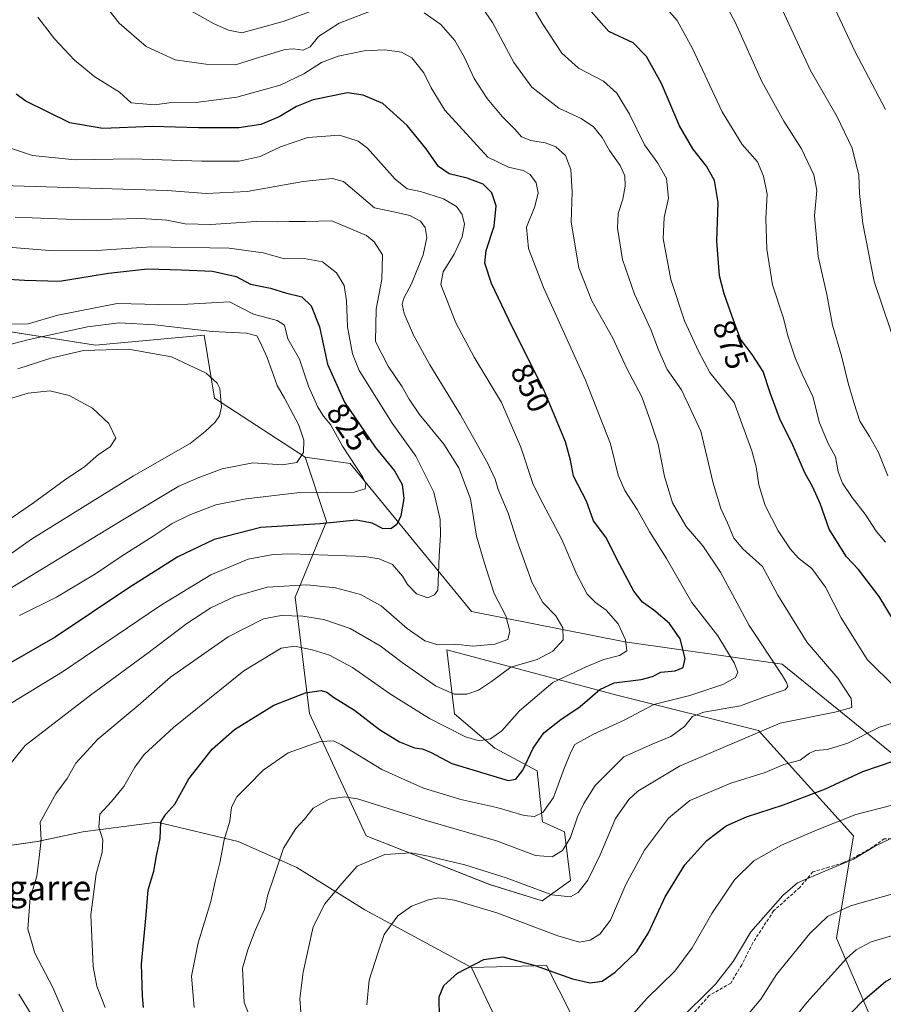
# Model space of a CAD drawing. Units: metres. Extents: x 630787 to 634241, y 4757440 to 4759819.
# Drawn here: x 631229 to 631507, y 4758032 to 4758348 of the extents above; entities that cross this region are included whole.
import ezdxf
from ezdxf.enums import TextEntityAlignment as Align

# ---------------------------------------------------------------- set-up
doc = ezdxf.new("R2010")
doc.units = ezdxf.units.M
doc.header["$MEASUREMENT"] = 0
doc.linetypes.add('TRAZOSX2', pattern=[1.5, 1, -0.5])
for name, color, linetype, lineweight in [('Arbolado forestal CxS', 92, 'Continuous', 0), ('Curva de nivel maestra', 36, 'Continuous', 30), ('Curva de nivel normal', 36, 'Continuous', 0), ('Pastizal CxS', 92, 'Continuous', 0), ('Prado CxS', 92, 'Continuous', 0), ('Rótulo de curva de nivel directora', 19, 'Continuous', 0), ('Senda', 19, 'TRAZOSX2', 0), ('Texto cartográfico', 19, 'Continuous', 0)]:
    doc.layers.add(name, color=color, linetype=linetype, lineweight=lineweight)
doc.styles.add('Arial', font='txt', dxfattribs={"height": 0.2})

# ---------------------------------------------------------------- blocks, each defined once
blk = doc.blocks.new('*U150')
at = {"layer": 'Prado CxS', "color": 92, "linetype": 'Continuous', "lineweight": 0}
for points in [[(631217.1547, 4758249.4559, 816.1635), (631253.2757, 4758243.7769, 808.6811), (631288.2763, 4758247.0589, 812.7005), (631291.5517, 4758226.7119, 810.156), (631320.6825, 4758207.8141, 816.0111), (631327.5999, 4758187.0401, 826.5351), (631317.5333, 4758162.7663, 838.9658), (631322.0673, 4758125.3283, 853.5197), (631340.3323, 4758085.9409, 864.4187), (631380.0229, 4758070.3137, 867.9406), (631396.9411, 4758065.1043, 867.2699), (631406.0503, 4758071.6151, 864.9656), (631404.0989, 4758087.2421, 860.5576), (631396.9797, 4758090.4713, 857.5659), (631395.2663, 4758106.9403, 852.997), (631381.7145, 4758114.1937, 847.73), (631368.6945, 4758125.2729, 843.4486), (631366.2601, 4758145.8499, 836.6896), (631421.3331, 4758131.1553, 853.7381), (631466.3943, 4758119.8923, 866.4109), (631497.0187, 4758085.9635, 884.1051), (631491.5487, 4758053.1297, 894.2359), (631504.6739, 4758022.4845, 905.971)], [(631406.2761, 4758028.4711, 879.9984), (631398.2417, 4758044.2703, 875.607), (631374.1663, 4758043.6199, 876.2607), (631339.8715, 4758062.2329, 869.0566), (631317.9877, 4758075.7883, 862.7105), (631299.2299, 4758084.1309, 857.0959), (631273.1767, 4758090.3877, 850.3927), (631249.2075, 4758087.2603, 843.7256), (631234.6173, 4758084.1327, 840.3691), (631212.7329, 4758081.0053, 835.4512), (631197.1009, 4758084.1337, 831.7633), (631195.8665, 4758084.0911, 831.4618), (631166.8797, 4758083.0915, 823.6579), (631154.3733, 4758077.8779, 819.2582), (631163.6459, 4758062.5057, 818.2404), (631153.1069, 4758063.3111, 815.3092), (631134.6759, 4758063.3115, 808.8097), (631136.6215, 4758050.3333, 813.5976), (631166.4041, 4758030.8187, 824.766)]]:
    blk.add_polyline3d(points, dxfattribs=at)
blk = doc.blocks.new('*U160')
at = {"layer": 'Arbolado forestal CxS', "color": 92, "linetype": 'Continuous', "lineweight": 0}
for points in [[(631383.6399, 4758023.6527, 879.335), (631374.1663, 4758043.6199, 876.2607), (631398.2417, 4758044.2703, 875.607), (631406.2761, 4758028.4711, 879.9984)], [(631504.6739, 4758022.4845, 905.971), (631491.5487, 4758053.1297, 894.2359), (631497.0187, 4758085.9635, 884.1051), (631466.3943, 4758119.8923, 866.4109), (631421.3331, 4758131.1553, 853.7381), (631366.2601, 4758145.8499, 836.6896), (631368.6945, 4758125.2729, 843.4486), (631381.7145, 4758114.1937, 847.73), (631395.2663, 4758106.9403, 852.997), (631396.9797, 4758090.4713, 857.5659), (631404.0989, 4758087.2421, 860.5576), (631406.0503, 4758071.6151, 864.9656), (631396.9411, 4758065.1043, 867.2699), (631380.0229, 4758070.3137, 867.9406), (631340.3323, 4758085.9409, 864.4187), (631322.0673, 4758125.3283, 853.5197), (631317.5333, 4758162.7663, 838.9658), (631327.5999, 4758187.0401, 826.5351), (631320.6825, 4758207.8141, 816.0111), (631335.1295, 4758205.7419, 819.6176), (631374.1583, 4758158.1389, 832.5436), (631423.4167, 4758148.3645, 845.5866), (631474.0047, 4758141.2071, 860.6297), (631516.7741, 4758106.4451, 878.9941)]]:
    blk.add_polyline3d(points, dxfattribs=at)
blk = doc.blocks.new('*U182')
at = {"layer": 'Curva de nivel normal', "color": 36, "linetype": 'Continuous', "lineweight": 0}
blk.add_polyline3d([(631224.36, 4758307.7, 845), (631233.1, 4758304.74, 845), (631246.81, 4758303.36, 845), (631265.15, 4758303.74, 845), (631287.51, 4758302.98, 845), (631299.53, 4758303.02, 845), (631306.3, 4758304.52, 845), (631312.81, 4758307.53, 845), (631321.55, 4758310.58, 845), (631331.8, 4758311.31, 845), (631337.75, 4758309.4, 845), (631340.75, 4758307.13, 845), (631349.63, 4758297.16, 845), (631353.52, 4758294.07, 845), (631357.84, 4758293.18, 845), (631365.22, 4758290.89, 845), (631369.36, 4758288.36, 845), (631371.13, 4758285.8, 845), (631371.91, 4758282.72, 845), (631371.17, 4758278.65, 845), (631368.56, 4758273.01, 845), (631365.12, 4758267.34, 845), (631364.33, 4758263.34, 845), (631369.18, 4758250.98, 845), (631375.03, 4758239.9, 845), (631383.81, 4758225.32, 845), (631390.05, 4758211.02, 845), (631393.97, 4758199.02, 845), (631397.1, 4758192.89, 845), (631403.19, 4758181.31, 845), (631408.02, 4758170.01, 845), (631411.41, 4758163.68, 845), (631414, 4758161.01, 845), (631417.47, 4758158.58, 845), (631421.38, 4758154.22, 845), (631423.7, 4758149, 845), (631424.1, 4758145.44, 845), (631421.71, 4758143.94, 845), (631416.67, 4758142.67, 845), (631411.01, 4758140.39, 845), (631400.34, 4758135.34, 845), (631389.58, 4758126.24, 845), (631383.98, 4758119.74, 845), (631380.25, 4758117.16, 845), (631376.64, 4758116.55, 845), (631372.22, 4758117.88, 845), (631360.66, 4758123.71, 845), (631348.12, 4758131.55, 845), (631335.91, 4758140.12, 845), (631328.54, 4758144.07, 845), (631322.96, 4758145.85, 845), (631317.32, 4758147, 845), (631313.05, 4758146.31, 845), (631301.01, 4758139.06, 845), (631278.34, 4758120.85, 845), (631269.01, 4758112.11, 845), (631266.01, 4758108.08, 845), (631262.38, 4758101.82, 845), (631258.44, 4758097.05, 845), (631254.69, 4758092.97, 845), (631254.38, 4758088.8, 845), (631255.64, 4758084.75, 845), (631255.42, 4758080.62, 845), (631253.54, 4758073.81, 845), (631251.81, 4758060.53, 845), (631252.62, 4758043.99, 845), (631253.76, 4758037.69, 845), (631256.45, 4758030.79, 845)], dxfattribs=at)
blk = doc.blocks.new('*U187')
at = {"layer": 'Curva de nivel normal', "color": 36, "linetype": 'Continuous', "lineweight": 0}
for points in [[(631463.25, 4758028.76, 890), (631467.14, 4758033.46, 890), (631472.19, 4758041.38, 890), (631482.93, 4758054.61, 890), (631488.58, 4758060.04, 890), (631496.03, 4758063.52, 890), (631512.26, 4758068.1, 890)], [(631511.44, 4758241.08, 890), (631503.59, 4758264.23, 890), (631499.93, 4758282.95, 890), (631498.86, 4758292.61, 890), (631498.65, 4758298.48, 890), (631496.57, 4758307.11, 890), (631491.7, 4758317.25, 890), (631483.18, 4758332.18, 890), (631471.23, 4758357.9, 890)]]:
    blk.add_polyline3d(points, dxfattribs=at)
blk = doc.blocks.new('*U188')
at = {"layer": 'Curva de nivel normal', "color": 36, "linetype": 'Continuous', "lineweight": 0}
for points in [[(631387.27, 4758363.99, 870), (631396.87, 4758347.34, 870), (631403.26, 4758337.68, 870), (631408.58, 4758332.92, 870), (631416.56, 4758328.7, 870), (631420.92, 4758324.85, 870), (631424.96, 4758318.08, 870), (631429.78, 4758308.22, 870), (631434.06, 4758302.33, 870), (631436.81, 4758297.42, 870), (631437.49, 4758291.06, 870), (631436.1, 4758284.83, 870), (631435.81, 4758278.15, 870), (631438.29, 4758264.94, 870), (631442.62, 4758251.62, 870), (631447.16, 4758241.83, 870), (631450.79, 4758235.05, 870), (631458.64, 4758225.31, 870), (631464.34, 4758209.84, 870), (631465.72, 4758204.66, 870), (631466.49, 4758198.9, 870), (631468.61, 4758192.28, 870), (631472.8, 4758184.13, 870), (631476.6, 4758178.28, 870), (631479.34, 4758175.34, 870), (631483.62, 4758171.95, 870), (631487.98, 4758166.01, 870), (631492.98, 4758156.06, 870), (631501.35, 4758142.71, 870), (631510.54, 4758133.54, 870)], [(631511.9, 4758122.96, 870), (631505.34, 4758120.93, 870), (631495.2, 4758115.79, 870), (631488.64, 4758113.8, 870), (631484.8, 4758113.45, 870), (631482.86, 4758112.58, 870), (631479.8, 4758110.36, 870), (631474.56, 4758108.96, 870), (631468.54, 4758106.38, 870), (631457.56, 4758102.95, 870), (631444.34, 4758097.31, 870), (631437.46, 4758091.64, 870), (631429.76, 4758081.34, 870), (631423.81, 4758070.34, 870), (631418.84, 4758058.87, 870), (631415.46, 4758054.32, 870), (631412.29, 4758052.42, 870), (631408.89, 4758051.76, 870), (631401.89, 4758053.79, 870), (631382.34, 4758061.26, 870), (631368.73, 4758065.3, 870), (631363.69, 4758066.03, 870), (631360.32, 4758065.38, 870), (631354.88, 4758063.36, 870), (631350.51, 4758060.22, 870), (631346.1, 4758054.29, 870), (631344.12, 4758048.22, 870), (631341.24, 4758039.52, 870), (631340.58, 4758031.59, 870)]]:
    blk.add_polyline3d(points, dxfattribs=at)
blk = doc.blocks.new('*U190')
at = {"layer": 'Curva de nivel normal', "color": 36, "linetype": 'Continuous', "lineweight": 0}
blk.add_polyline3d([(631243.91, 4758027.24, 840), (631239.58, 4758037.25, 840), (631233.77, 4758048.3, 840), (631231.58, 4758056.09, 840), (631232.36, 4758066.01, 840), (631234.49, 4758073.01, 840), (631235.25, 4758079.01, 840), (631235.87, 4758084.68, 840), (631235.52, 4758090.34, 840), (631240.52, 4758099.54, 840), (631244.16, 4758104.44, 840), (631247.04, 4758109.4, 840), (631254.12, 4758117.13, 840), (631267.08, 4758127.92, 840), (631277.44, 4758137.05, 840), (631296.01, 4758150.03, 840), (631307.34, 4758155.81, 840), (631313.02, 4758156.89, 840), (631320.01, 4758156.69, 840), (631326.73, 4758155.6, 840), (631335.16, 4758152.64, 840), (631344.81, 4758147.08, 840), (631351.93, 4758141.69, 840), (631362.66, 4758134.27, 840), (631368.57, 4758131.57, 840), (631372.66, 4758131.59, 840), (631376.4, 4758132.79, 840), (631380.57, 4758135.6, 840), (631386.78, 4758140.27, 840), (631395.28, 4758142.73, 840), (631400.37, 4758145.36, 840), (631403.69, 4758149.03, 840), (631403.55, 4758152.93, 840), (631401.28, 4758156.72, 840), (631397.08, 4758161.08, 840), (631393.63, 4758167.36, 840), (631388.8, 4758181.03, 840), (631386, 4758189.72, 840), (631382.75, 4758197.42, 840), (631381.8, 4758200.7, 840), (631379.44, 4758205.7, 840), (631370.66, 4758221.35, 840), (631360.75, 4758237.43, 840), (631355.5, 4758247.01, 840), (631352.57, 4758254.01, 840), (631351.93, 4758257, 840), (631352.58, 4758259.13, 840), (631354.85, 4758263.52, 840), (631358.66, 4758272.83, 840), (631359.78, 4758278.45, 840), (631359.26, 4758281.68, 840), (631357.83, 4758283.64, 840), (631354.34, 4758285.48, 840), (631349.69, 4758286.54, 840), (631343, 4758287.94, 840), (631333.02, 4758296.45, 840), (631329.37, 4758297.44, 840), (631320.05, 4758296.42, 840), (631302.02, 4758293.21, 840), (631288.85, 4758292.62, 840), (631276.34, 4758293.51, 840), (631219.62, 4758295.23, 840)], dxfattribs=at)
blk = doc.blocks.new('*U191')
at = {"layer": 'Curva de nivel normal', "color": 36, "linetype": 'Continuous', "lineweight": 0}
for points in [[(631473.22, 4758021.34, 895), (631482.01, 4758032.35, 895), (631494.7, 4758046.54, 895), (631497.87, 4758049.3, 895), (631502.67, 4758051.95, 895), (631511.01, 4758054.4, 895), (631521.46, 4758055.36, 895), (631526.98, 4758053.94, 895), (631529.7, 4758052, 895), (631539.47, 4758041.8, 895), (631550.08, 4758033.15, 895), (631560.47, 4758027.24, 895)], [(631507.23, 4758319.56, 895), (631497.51, 4758338.18, 895), (631484.34, 4758366.34, 895)]]:
    blk.add_polyline3d(points, dxfattribs=at)
blk = doc.blocks.new('*U193')
at = {"layer": 'Curva de nivel normal', "color": 36, "linetype": 'Continuous', "lineweight": 0}
blk.add_polyline3d([(631228.92, 4758156.84, 820), (631240.76, 4758162.79, 820), (631253.33, 4758170.26, 820), (631261.56, 4758175.82, 820), (631271.81, 4758182.32, 820), (631277.97, 4758186.42, 820), (631283.62, 4758189.24, 820), (631291.96, 4758192.4, 820), (631301.79, 4758194.42, 820), (631318, 4758196.34, 820), (631328.02, 4758196.36, 820), (631336.45, 4758196.5, 820), (631339.99, 4758197.54, 820), (631340.2, 4758199.33, 820), (631339.25, 4758201.3, 820), (631332.75, 4758211.34, 820), (631328.91, 4758218.24, 820), (631326.57, 4758221.01, 820), (631324.77, 4758223.88, 820), (631321.8, 4758230.66, 820), (631318.84, 4758239.34, 820), (631315.14, 4758245.81, 820), (631314.04, 4758250.21, 820), (631311.72, 4758251.78, 820), (631304.08, 4758253.79, 820), (631296.34, 4758257.76, 820), (631283.01, 4758257.03, 820), (631273.67, 4758256.84, 820), (631260.33, 4758257.21, 820), (631241.18, 4758253.42, 820), (631231.66, 4758250.66, 820), (631224.21, 4758250.51, 820)], dxfattribs=at)
blk = doc.blocks.new('*U194')
at = {"layer": 'Curva de nivel normal', "color": 36, "linetype": 'Continuous', "lineweight": 0}
blk.add_polyline3d([(631222.32, 4758225.61, 805), (631231.65, 4758228.32, 805), (631238.59, 4758229.11, 805), (631244.85, 4758227.57, 805), (631252.36, 4758223.55, 805), (631257.6, 4758218.6, 805), (631259.89, 4758213.89, 805), (631258.07, 4758211.08, 805), (631254.32, 4758208.63, 805), (631249.92, 4758204.82, 805), (631243.34, 4758200.38, 805), (631233.36, 4758193.04, 805), (631218.8, 4758183.16, 805)], dxfattribs=at)
blk = doc.blocks.new('*U196')
at = {"layer": 'Curva de nivel normal', "color": 36, "linetype": 'Continuous', "lineweight": 0}
for points in [[(631284, 4758351.28, 865), (631291.48, 4758347.19, 865), (631296.05, 4758345.09, 865), (631300.34, 4758344.26, 865), (631313.68, 4758347.9, 865), (631322.98, 4758351.37, 865)], [(631375.65, 4758355.32, 865), (631380.91, 4758347.56, 865), (631387.82, 4758334.73, 865), (631393.55, 4758326.8, 865), (631402.24, 4758319.99, 865), (631409.39, 4758316.66, 865), (631413.36, 4758313.96, 865), (631416.14, 4758310.53, 865), (631418.51, 4758306.44, 865), (631421.92, 4758301.59, 865), (631423.44, 4758298.22, 865), (631423.55, 4758294.89, 865), (631422.8, 4758290.79, 865), (631421.32, 4758286.12, 865), (631421.11, 4758281.46, 865), (631422.73, 4758271.32, 865), (631426.57, 4758260.24, 865), (631431.86, 4758248.87, 865), (631434.26, 4758242.26, 865), (631437.12, 4758235.98, 865), (631441.72, 4758229.48, 865), (631447.94, 4758216.17, 865), (631451.89, 4758199.37, 865), (631454.28, 4758191.28, 865), (631456.52, 4758186.69, 865), (631458.48, 4758181.77, 865), (631461.36, 4758178.3, 865), (631467.72, 4758172.66, 865), (631472.63, 4758163.34, 865), (631482.11, 4758148.15, 865), (631491.94, 4758136.66, 865), (631496.21, 4758130.13, 865), (631496.44, 4758127.27, 865), (631491.02, 4758125.74, 865), (631473.35, 4758122.25, 865), (631441.01, 4758108.41, 865), (631427.67, 4758100.38, 865), (631424.74, 4758097.68, 865), (631420.52, 4758091.57, 865), (631415.56, 4758079.93, 865), (631411.58, 4758071.72, 865), (631408.52, 4758067.73, 865), (631406.01, 4758066.32, 865), (631400.01, 4758066.99, 865), (631385.34, 4758072.46, 865), (631372.01, 4758076.64, 865), (631360.29, 4758079.41, 865), (631354.82, 4758080.55, 865), (631346.29, 4758079.94, 865), (631337.48, 4758076.24, 865), (631332.55, 4758070.7, 865), (631327, 4758064.16, 865), (631323.29, 4758056.67, 865), (631320.11, 4758042.17, 865), (631319.03, 4758033.55, 865), (631319.3, 4758029.33, 865)]]:
    blk.add_polyline3d(points, dxfattribs=at)
blk = doc.blocks.new('*U198')
at = {"layer": 'Curva de nivel normal', "color": 36, "linetype": 'Continuous', "lineweight": 0}
for points in [[(631440.44, 4758026.15, 885), (631452.66, 4758038.26, 885), (631458.27, 4758045.59, 885), (631463.97, 4758055.1, 885), (631474.25, 4758066.81, 885), (631478.98, 4758070.82, 885), (631485.67, 4758073.76, 885), (631497.01, 4758078.51, 885), (631504.01, 4758082.82, 885), (631508.34, 4758084.82, 885)], [(631508.06, 4758201.74, 885), (631505, 4758209.23, 885), (631502.15, 4758214.4, 885), (631498.96, 4758219.36, 885), (631497.17, 4758225.04, 885), (631495.27, 4758231.52, 885), (631493.12, 4758240.31, 885), (631490.22, 4758250.22, 885), (631488.38, 4758260.05, 885), (631485.61, 4758272.28, 885), (631484.44, 4758285.44, 885), (631485.18, 4758293.51, 885), (631484.27, 4758298.61, 885), (631480.3, 4758306.97, 885), (631474.53, 4758315.87, 885), (631467.56, 4758328.56, 885), (631459.03, 4758347.42, 885), (631452.24, 4758360.12, 885)]]:
    blk.add_polyline3d(points, dxfattribs=at)
blk = doc.blocks.new('*U205')
at = {"layer": 'Curva de nivel normal', "color": 36, "linetype": 'Continuous', "lineweight": 0}
for points in [[(631304.06, 4758024.83, 860), (631301.06, 4758032.44, 860), (631300.57, 4758043.38, 860), (631302.27, 4758049.35, 860), (631304.65, 4758055.5, 860), (631307.62, 4758062.33, 860), (631308.7, 4758067.03, 860), (631310.58, 4758072.35, 860), (631313.73, 4758082.01, 860), (631317.74, 4758088.34, 860), (631320.51, 4758091.34, 860), (631323.31, 4758094.84, 860), (631328.41, 4758097.79, 860), (631333.3, 4758098.56, 860), (631337.58, 4758097.84, 860), (631359.61, 4758090.92, 860), (631382.19, 4758084.33, 860), (631394.8, 4758079.64, 860), (631400.16, 4758079.19, 860), (631403.44, 4758081.28, 860), (631406.02, 4758085.5, 860), (631408.23, 4758092.13, 860), (631410.34, 4758096.34, 860), (631413.9, 4758102.18, 860), (631423.16, 4758111.43, 860), (631432.21, 4758115.48, 860), (631438.22, 4758117.9, 860), (631442.68, 4758121.13, 860), (631445.23, 4758124.42, 860), (631448.87, 4758125.72, 860), (631460.67, 4758127.78, 860), (631468.67, 4758130.82, 860), (631474.99, 4758132.94, 860), (631475.87, 4758134.04, 860), (631475.56, 4758135.06, 860), (631474.01, 4758137.66, 860), (631463.44, 4758153.59, 860), (631454.21, 4758170.82, 860), (631448.58, 4758179.3, 860), (631443.16, 4758185.44, 860), (631438.81, 4758193.05, 860), (631436.21, 4758201.55, 860), (631434.15, 4758211.97, 860), (631431.7, 4758219.34, 860), (631428.95, 4758227.23, 860), (631424.12, 4758236.24, 860), (631419.6, 4758246.01, 860), (631412.83, 4758258.04, 860), (631408.71, 4758268.68, 860), (631406.27, 4758283.34, 860), (631406.5, 4758293.01, 860), (631406.15, 4758300.34, 860), (631404.42, 4758304.8, 860), (631401.26, 4758307.53, 860), (631397.9, 4758308.91, 860), (631393.3, 4758309.64, 860), (631390.22, 4758310.84, 860), (631388.09, 4758313.28, 860), (631384.05, 4758317.34, 860), (631379.18, 4758323.09, 860), (631375.04, 4758329.6, 860), (631371.97, 4758336.31, 860), (631368.78, 4758341.78, 860), (631364.29, 4758346.88, 860), (631359, 4758350.64, 860)], [(631343.62, 4758351.98, 860), (631331.67, 4758347.35, 860), (631325.01, 4758343.06, 860), (631322.34, 4758339.79, 860), (631320.05, 4758338.7, 860), (631316.85, 4758339.09, 860), (631314.21, 4758338.88, 860), (631310.79, 4758337.78, 860), (631306.12, 4758336.46, 860), (631298.34, 4758333.93, 860), (631288.73, 4758334.21, 860), (631278.91, 4758335.58, 860), (631269.62, 4758339.81, 860), (631260.91, 4758347.39, 860), (631254.89, 4758355.1, 860)]]:
    blk.add_polyline3d(points, dxfattribs=at)
blk = doc.blocks.new('*U211')
at = {"layer": 'Curva de nivel normal', "color": 36, "linetype": 'Continuous', "lineweight": 0}
blk.add_polyline3d([(631285.06, 4758030.75, 855), (631284.17, 4758040.9, 855), (631286.32, 4758051.59, 855), (631290.44, 4758064.9, 855), (631291.78, 4758071.34, 855), (631293.28, 4758077.34, 855), (631294.72, 4758084.68, 855), (631296.47, 4758090.73, 855), (631297, 4758095.16, 855), (631298.73, 4758098.58, 855), (631302.38, 4758102.18, 855), (631307.18, 4758107.16, 855), (631315.24, 4758112.68, 855), (631325.58, 4758116.35, 855), (631329.83, 4758116.5, 855), (631332.39, 4758115.29, 855), (631345.4, 4758107.32, 855), (631358.7, 4758101.31, 855), (631370.73, 4758097.64, 855), (631382.32, 4758095.15, 855), (631391.07, 4758092.53, 855), (631394.43, 4758092.16, 855), (631397.06, 4758093.51, 855), (631400.5, 4758098.34, 855), (631404.02, 4758107.68, 855), (631406.05, 4758112.7, 855), (631407.35, 4758115.31, 855), (631413.23, 4758118.57, 855), (631423.21, 4758123.23, 855), (631432.77, 4758128.28, 855), (631444.32, 4758131.08, 855), (631454.93, 4758134.61, 855), (631459.08, 4758136.94, 855), (631459.79, 4758138.59, 855), (631458.62, 4758141.62, 855), (631453.34, 4758150.34, 855), (631445, 4758161.01, 855), (631436.84, 4758175.18, 855), (631431.36, 4758183.82, 855), (631427.41, 4758190.9, 855), (631423.47, 4758197.09, 855), (631421.37, 4758202.02, 855), (631418.85, 4758212.02, 855), (631410.83, 4758232.5, 855), (631397.37, 4758262.38, 855), (631392.51, 4758274.84, 855), (631391.88, 4758281.73, 855), (631394.59, 4758288.44, 855), (631395.58, 4758292.83, 855), (631394.94, 4758295.96, 855), (631392.99, 4758298.66, 855), (631390.74, 4758299.95, 855), (631386.04, 4758300.99, 855), (631379.44, 4758304.3, 855), (631365.65, 4758319.4, 855), (631361.26, 4758326.56, 855), (631358.91, 4758331.4, 855), (631354.98, 4758336.17, 855), (631351.69, 4758337.98, 855), (631346.31, 4758338.78, 855), (631339.67, 4758338.47, 855), (631331.34, 4758336.78, 855), (631325.99, 4758334.73, 855), (631320.26, 4758331.08, 855), (631312.66, 4758327.44, 855), (631298.78, 4758323.56, 855), (631285.72, 4758321.89, 855), (631277.05, 4758321.74, 855), (631272.27, 4758321.11, 855), (631264.73, 4758321.72, 855), (631261.02, 4758325.16, 855), (631253.09, 4758330.04, 855), (631246.55, 4758335.42, 855), (631240.1, 4758342.29, 855), (631234.82, 4758349.24, 855)], dxfattribs=at)
blk = doc.blocks.new('*U212')
at = {"layer": 'Curva de nivel normal', "color": 36, "linetype": 'Continuous', "lineweight": 0}
for points in [[(631423.34, 4758025.59, 880), (631430.7, 4758033.81, 880), (631439.49, 4758042.5, 880), (631445.1, 4758050.01, 880), (631451.43, 4758061.01, 880), (631458.73, 4758071.84, 880), (631464.95, 4758078, 880), (631473.85, 4758083.03, 880), (631485.31, 4758087.95, 880), (631497.69, 4758092.82, 880), (631521.53, 4758098.92, 880)], [(631507.24, 4758180.4, 880), (631504.24, 4758184.01, 880), (631500.7, 4758189.42, 880), (631496.5, 4758194.83, 880), (631493.46, 4758199.46, 880), (631492.07, 4758203.08, 880), (631491.19, 4758207.86, 880), (631488.86, 4758212.19, 880), (631486.02, 4758218.8, 880), (631483.85, 4758227.33, 880), (631480.48, 4758234.45, 880), (631478.21, 4758239.68, 880), (631475.95, 4758246.46, 880), (631474.34, 4758252.81, 880), (631470.93, 4758263.17, 880), (631469.1, 4758274.69, 880), (631468.82, 4758284.56, 880), (631469.21, 4758292.34, 880), (631468.02, 4758298.18, 880), (631466.09, 4758302.76, 880), (631461.22, 4758308.33, 880), (631454.81, 4758318.85, 880), (631445.25, 4758339.16, 880), (631440.26, 4758348.24, 880), (631436.26, 4758352.82, 880)]]:
    blk.add_polyline3d(points, dxfattribs=at)
blk = doc.blocks.new('*U213')
at = {"layer": 'Curva de nivel normal', "color": 36, "linetype": 'Continuous', "lineweight": 0}
for points in [[(631227.46, 4758284.91, 835), (631249.38, 4758284.13, 835), (631268.01, 4758284.51, 835), (631276.28, 4758283.99, 835), (631282.09, 4758282.82, 835), (631290.44, 4758282.61, 835), (631305, 4758283.59, 835), (631311.97, 4758283.48, 835), (631315.52, 4758283.6, 835), (631320.8, 4758283.6, 835), (631329.26, 4758283.76, 835), (631340.38, 4758279.06, 835), (631342.94, 4758277.08, 835), (631345.61, 4758272.82, 835), (631345.4, 4758264.88, 835), (631343.58, 4758255.37, 835), (631343.35, 4758245.01, 835), (631347.37, 4758237.07, 835), (631351.88, 4758230.38, 835), (631354.12, 4758226.46, 835), (631357.51, 4758221.51, 835), (631365.28, 4758212, 835), (631370.14, 4758204.36, 835), (631373.84, 4758194.38, 835), (631375.75, 4758182.34, 835), (631378.28, 4758173.95, 835), (631381.46, 4758163.9, 835), (631385.17, 4758156.7, 835), (631386.53, 4758151.84, 835), (631385.86, 4758149.16, 835), (631381.65, 4758147.64, 835), (631374.62, 4758147.04, 835), (631368.92, 4758147.64, 835), (631363.03, 4758147.57, 835), (631359.15, 4758148.65, 835), (631353.54, 4758152.7, 835), (631345.12, 4758160, 835), (631338.45, 4758163.63, 835), (631330.45, 4758165.7, 835), (631321.23, 4758166.71, 835), (631308.49, 4758165.94, 835), (631298.13, 4758162.99, 835), (631290.41, 4758159.32, 835), (631282.71, 4758154.29, 835), (631270.2, 4758144.82, 835), (631251.73, 4758131.24, 835), (631230.72, 4758115.05, 835), (631223.26, 4758105.75, 835)], [(631228.7, 4758035.07, 835), (631232.59, 4758028.59, 835)]]:
    blk.add_polyline3d(points, dxfattribs=at)
blk = doc.blocks.new('*U215')
at = {"layer": 'Curva de nivel normal', "color": 36, "linetype": 'Continuous', "lineweight": 0}
blk.add_polyline3d([(631223.7, 4758243.48, 815), (631232.03, 4758245.6, 815), (631250.7, 4758249.67, 815), (631260.96, 4758250.96, 815), (631272.36, 4758250.36, 815), (631290.85, 4758248.19, 815), (631301.85, 4758247.68, 815), (631305.16, 4758246.77, 815), (631306.24, 4758244.73, 815), (631308.45, 4758239.79, 815), (631311.66, 4758230.8, 815), (631314.03, 4758226.7, 815), (631318.7, 4758218.02, 815), (631320.27, 4758213.27, 815), (631320.15, 4758209.24, 815), (631318.04, 4758206.04, 815), (631313.27, 4758205.29, 815), (631303.92, 4758205.9, 815), (631294.02, 4758204.01, 815), (631286.86, 4758201.31, 815), (631280.13, 4758198.4, 815), (631261.01, 4758187, 815), (631225.9, 4758165.55, 815)], dxfattribs=at)
blk = doc.blocks.new('*U216')
at = {"layer": 'Curva de nivel normal', "color": 36, "linetype": 'Continuous', "lineweight": 0}
blk.add_polyline3d([(631228.36, 4758236.19, 810), (631238.97, 4758239.66, 810), (631249.5, 4758242.09, 810), (631263.96, 4758242.52, 810), (631277.8, 4758240.02, 810), (631288.87, 4758234.76, 810), (631292.45, 4758231.62, 810), (631293.27, 4758229.9, 810), (631293.79, 4758223.93, 810), (631293.22, 4758221.04, 810), (631291.83, 4758218.98, 810), (631288.6, 4758216.02, 810), (631283.71, 4758212.17, 810), (631265.54, 4758201.78, 810), (631232.78, 4758181.4, 810), (631220.83, 4758173.03, 810)], dxfattribs=at)
blk = doc.blocks.new('*U217')
at = {"layer": 'Curva de nivel normal', "color": 36, "linetype": 'Continuous', "lineweight": 0}
blk.add_polyline3d([(631216.49, 4758122.77, 830), (631242.69, 4758138.72, 830), (631274.16, 4758160.07, 830), (631290.43, 4758169.97, 830), (631302.4, 4758174.94, 830), (631310.38, 4758176.47, 830), (631316.21, 4758176.7, 830), (631339.81, 4758175.78, 830), (631344.54, 4758175.12, 830), (631348.79, 4758173.29, 830), (631352.04, 4758169.55, 830), (631353.66, 4758166.79, 830), (631356.5, 4758163.87, 830), (631360.12, 4758162.5, 830), (631362.24, 4758163.47, 830), (631363.41, 4758165.01, 830), (631363.8, 4758175.97, 830), (631364.23, 4758182.71, 830), (631364.09, 4758187.76, 830), (631362.11, 4758196.48, 830), (631356.26, 4758208.08, 830), (631348.7, 4758218.74, 830), (631338.02, 4758235.68, 830), (631335.95, 4758241.01, 830), (631334.36, 4758249.69, 830), (631334.01, 4758258.16, 830), (631333.2, 4758262.98, 830), (631330.83, 4758267.03, 830), (631326.25, 4758270.59, 830), (631320.34, 4758271.62, 830), (631314.04, 4758271.52, 830), (631307.16, 4758273.5, 830), (631296.28, 4758274.94, 830), (631271.3, 4758275.44, 830), (631251.98, 4758274.18, 830), (631238.48, 4758274.28, 830), (631218.47, 4758275.81, 830)], dxfattribs=at)
blk = doc.blocks.new('*U222')
at = {"layer": 'Curva de nivel maestra', "color": 36, "linetype": 'Continuous', "lineweight": 30}
blk.add_polyline3d([(631493.12, 4758025.9, 900), (631499.95, 4758032.93, 900), (631507.28, 4758039.17, 900), (631511.15, 4758041.21, 900), (631516.92, 4758042.03, 900), (631524.87, 4758042, 900), (631529.05, 4758040.75, 900), (631531.38, 4758039.15, 900), (631543.63, 4758028.06, 900)], dxfattribs=at)
blk = doc.blocks.new('*U223')
at = {"layer": 'Curva de nivel maestra', "color": 36, "linetype": 'Continuous', "lineweight": 30}
for points in [[(631363.93, 4758027.38, 875), (631363.78, 4758034.26, 875), (631365.33, 4758037.89, 875), (631369.63, 4758041.87, 875), (631378.16, 4758046.22, 875), (631384.22, 4758047.04, 875), (631394.6, 4758044.31, 875), (631406.63, 4758040.04, 875), (631412.34, 4758038.68, 875), (631416.19, 4758039.3, 875), (631420.4, 4758042.11, 875), (631427.22, 4758048.68, 875), (631431.13, 4758054.76, 875), (631436.44, 4758066.34, 875), (631442.74, 4758076.68, 875), (631449.8, 4758084.44, 875), (631456.08, 4758089.21, 875), (631462.55, 4758092.12, 875), (631474.48, 4758096, 875), (631488.01, 4758101.15, 875), (631500.01, 4758106.7, 875), (631510.01, 4758110.07, 875)], [(631514.47, 4758147.74, 875), (631505.22, 4758162.97, 875), (631498.58, 4758171.6, 875), (631494.7, 4758175.7, 875), (631489.2, 4758184.59, 875), (631486.26, 4758192.82, 875), (631483.93, 4758198.08, 875), (631481.35, 4758202.7, 875), (631477.19, 4758212.43, 875), (631473.44, 4758219.78, 875), (631470.18, 4758228.41, 875), (631467.94, 4758235.29, 875), (631464.4, 4758240.81, 875), (631460.63, 4758245.69, 875), (631457.99, 4758253.01, 875), (631455.4, 4758260.29, 875), (631453.95, 4758266.12, 875), (631453.04, 4758277.29, 875), (631453.44, 4758289.69, 875), (631452.26, 4758296.73, 875), (631449.73, 4758301.31, 875), (631445.3, 4758306.89, 875), (631441.08, 4758314.31, 875), (631435.23, 4758327.95, 875), (631430.44, 4758336.65, 875), (631426.13, 4758341.02, 875), (631418.34, 4758344.71, 875), (631409.44, 4758354.74, 875)]]:
    blk.add_polyline3d(points, dxfattribs=at)
blk = doc.blocks.new('*U225')
at = {"layer": 'Curva de nivel maestra', "color": 36, "linetype": 'Continuous', "lineweight": 30}
blk.add_polyline3d([(631268.78, 4758030.75, 850), (631268.42, 4758034.57, 850), (631268.06, 4758044.73, 850), (631269.6, 4758060.58, 850), (631270.26, 4758068.61, 850), (631272.09, 4758074.64, 850), (631272.96, 4758079.6, 850), (631274.06, 4758085.12, 850), (631274.35, 4758090.36, 850), (631275.91, 4758093.01, 850), (631278.86, 4758096.18, 850), (631283.28, 4758104.34, 850), (631290.81, 4758113.88, 850), (631298.04, 4758120.17, 850), (631310.61, 4758127.97, 850), (631320.86, 4758132.01, 850), (631325.82, 4758132.76, 850), (631327.64, 4758132.24, 850), (631329.79, 4758130.57, 850), (631336.58, 4758126.44, 850), (631344.59, 4758120.24, 850), (631351.08, 4758116.23, 850), (631355.83, 4758114.28, 850), (631358.34, 4758114, 850), (631361.03, 4758112.86, 850), (631367.84, 4758109.25, 850), (631385.99, 4758103.82, 850), (631388.4, 4758104.21, 850), (631390.65, 4758107.14, 850), (631394.02, 4758114.17, 850), (631397.46, 4758119.1, 850), (631402.88, 4758123.38, 850), (631409.09, 4758127.61, 850), (631415.44, 4758133.06, 850), (631420.09, 4758135.15, 850), (631428.69, 4758136.24, 850), (631432.34, 4758137.26, 850), (631435.01, 4758138.66, 850), (631439.67, 4758139.04, 850), (631442.19, 4758140.18, 850), (631442.9, 4758143.07, 850), (631441.21, 4758149.4, 850), (631437.84, 4758154.27, 850), (631432.76, 4758158.52, 850), (631429.1, 4758161.1, 850), (631426.35, 4758164.7, 850), (631421.88, 4758173.1, 850), (631417.4, 4758182.01, 850), (631413.45, 4758187.34, 850), (631411.1, 4758193.6, 850), (631406.94, 4758201.69, 850), (631406.02, 4758206.78, 850), (631404.36, 4758212.72, 850), (631397.4, 4758229.43, 850), (631387.22, 4758249.74, 850), (631380.62, 4758263.67, 850), (631378.45, 4758270.21, 850), (631378.85, 4758274.19, 850), (631381.44, 4758282.1, 850), (631382.06, 4758288.62, 850), (631380.77, 4758292.8, 850), (631377.89, 4758295.62, 850), (631372.79, 4758297.55, 850), (631367.03, 4758298.92, 850), (631363.6, 4758301.24, 850), (631359.66, 4758306.99, 850), (631353.49, 4758314.49, 850), (631345.72, 4758321.55, 850), (631339.36, 4758324.19, 850), (631334.34, 4758324.98, 850), (631323.3, 4758322.73, 850), (631317.9, 4758320.6, 850), (631312.32, 4758317.24, 850), (631306.43, 4758314.72, 850), (631299.4, 4758313.74, 850), (631286.44, 4758313.74, 850), (631271.66, 4758314.07, 850), (631255.63, 4758313.53, 850), (631245.03, 4758315.32, 850), (631237.89, 4758318.88, 850), (631230.94, 4758322.27, 850), (631227.8, 4758324.57, 850)], dxfattribs=at)
blk = doc.blocks.new('*U229')
at = {"layer": 'Curva de nivel maestra', "color": 36, "linetype": 'Continuous', "lineweight": 30}
blk.add_polyline3d([(631218.34, 4758265.47, 825), (631230.51, 4758264.65, 825), (631241.72, 4758264.4, 825), (631257.49, 4758266.94, 825), (631270.01, 4758268.35, 825), (631281.01, 4758268.01, 825), (631290.9, 4758267.57, 825), (631298.55, 4758265.88, 825), (631303.16, 4758263.37, 825), (631309.59, 4758262.1, 825), (631314.37, 4758260.67, 825), (631319.62, 4758259.29, 825), (631322.61, 4758256.43, 825), (631325.27, 4758249.68, 825), (631327.89, 4758237.63, 825), (631333.32, 4758225.48, 825), (631343.17, 4758210.96, 825), (631349.46, 4758203.34, 825), (631351.87, 4758199.01, 825), (631352.39, 4758194.53, 825), (631351.48, 4758188.92, 825), (631350.2, 4758186.07, 825), (631348.24, 4758184.7, 825), (631345.61, 4758184.8, 825), (631342.24, 4758186.5, 825), (631337.19, 4758187.49, 825), (631325.53, 4758186.37, 825), (631306.45, 4758185.12, 825), (631291.43, 4758181.32, 825), (631279.75, 4758175.72, 825), (631264.01, 4758165.77, 825), (631240.34, 4758149.83, 825), (631220.8, 4758138.77, 825)], dxfattribs=at)

msp = doc.modelspace()

# ---------------------------------------------------------------- linework, layer by layer
at = {"layer": 'Arbolado forestal CxS', "color": 92, "linetype": 'Continuous', "lineweight": 0}
for points in [[(631320.68, 4758207.81, 816.01), (631327.6, 4758187.04, 826.54), (631317.53, 4758162.77, 838.97), (631322.07, 4758125.33, 853.52), (631340.33, 4758085.94, 864.42), (631380.02, 4758070.31, 867.94), (631396.94, 4758065.1, 867.27), (631406.05, 4758071.62, 864.97), (631404.1, 4758087.24, 860.56), (631396.98, 4758090.47, 857.57), (631395.27, 4758106.94, 853), (631381.71, 4758114.19, 847.73), (631368.69, 4758125.27, 843.45), (631366.26, 4758145.85, 836.69), (631421.33, 4758131.16, 853.74), (631466.39, 4758119.89, 866.41), (631497.02, 4758085.96, 884.11), (631491.55, 4758053.13, 894.24), (631504.67, 4758022.48, 905.97)], [(631320.68, 4758207.81, 816.01), (631335.13, 4758205.74, 819.62), (631374.16, 4758158.14, 832.54), (631423.42, 4758148.36, 845.59), (631474, 4758141.21, 860.63), (631516.77, 4758106.45, 878.99), (631541.23, 4758072.17, 883.91), (631552.32, 4758059.82, 887.82), (631575.09, 4758066.75, 896.12), (631584.88, 4758080.99, 894.12), (631594.31, 4758082.66, 894.31), (631597.55, 4758083.24, 894.18), (631615.46, 4758079.28, 893.88), (631637.81, 4758076.08, 901.05), (631656.68, 4758084.22, 908.12), (631672.86, 4758097.36, 918.31), (631685.14, 4758094.06, 923.69), (631699.64, 4758090.15, 928.09), (631727.32, 4758079.97, 935.77), (631740.12, 4758085.66, 940.05), (631749.69, 4758086.38, 943.06), (631750.41, 4758086.43, 943.19), (631759.09, 4758087.08, 944.75), (631766.67, 4758081.87, 946.49)], [(631221.17, 4758005, 829.7), (631204.89, 4758036.98, 826.01), (631182.95, 4758047.51, 820.79), (631163.65, 4758062.51, 818.24), (631154.37, 4758077.88, 819.26), (631166.88, 4758083.09, 823.66), (631195.87, 4758084.09, 831.46), (631197.1, 4758084.13, 831.76), (631212.73, 4758081.01, 835.45), (631234.62, 4758084.13, 840.37), (631249.21, 4758087.26, 843.73), (631273.18, 4758090.39, 850.39), (631299.23, 4758084.13, 857.1), (631317.99, 4758075.79, 862.71), (631339.87, 4758062.23, 869.06), (631374.17, 4758043.62, 876.26), (631383.64, 4758023.65, 879.34)], [(631374.17, 4758043.62, 876.26), (631339.87, 4758062.23, 869.06), (631317.99, 4758075.79, 862.71), (631299.23, 4758084.13, 857.1), (631273.18, 4758090.39, 850.39), (631249.21, 4758087.26, 843.73), (631234.62, 4758084.13, 840.37), (631212.73, 4758081.01, 835.45), (631197.1, 4758084.13, 831.76), (631195.87, 4758084.09, 831.46), (631166.88, 4758083.09, 823.66), (631154.37, 4758077.88, 819.26), (631163.65, 4758062.51, 818.24)], [(631406.28, 4758028.47, 880), (631398.24, 4758044.27, 875.61), (631374.17, 4758043.62, 876.26)], [(631383.64, 4758023.65, 879.34), (631374.17, 4758043.62, 876.26)], [(631383.64, 4758023.65, 879.34), (631374.17, 4758043.62, 876.26)]]:
    msp.add_polyline3d(points, dxfattribs=at)
at = {"layer": 'Pastizal CxS', "color": 92, "linetype": 'Continuous', "lineweight": 0}
for points in [[(631320.68, 4758207.81, 816.01), (631291.55, 4758226.71, 810.16), (631288.28, 4758247.06, 812.7), (631253.28, 4758243.78, 808.68), (631217.15, 4758249.46, 816.16), (631180.74, 4758255.45, 817.49), (631120.48, 4758272.86, 817.08), (631057.14, 4758286.38, 812.61), (630992.51, 4758295.72, 803.11), (630945.19, 4758262.36, 791.1), (630925.48, 4758324.45, 798.88), (630939.02, 4758342.87, 802.8), (630960.59, 4758368.34, 808.25)], [(631672.86, 4758097.36, 918.31), (631656.68, 4758084.22, 908.12), (631637.81, 4758076.08, 901.05), (631615.46, 4758079.28, 893.88), (631597.55, 4758083.24, 894.18), (631594.31, 4758082.66, 894.31), (631584.88, 4758080.99, 894.12), (631575.09, 4758066.75, 896.12), (631552.32, 4758059.82, 887.82), (631552.32, 4758059.82, 887.82), (631541.23, 4758072.17, 883.91), (631516.77, 4758106.45, 878.99), (631474, 4758141.21, 860.63), (631423.42, 4758148.36, 845.59), (631374.16, 4758158.14, 832.54), (631335.13, 4758205.74, 819.62), (631320.68, 4758207.81, 816.01), (631291.55, 4758226.71, 810.16), (631288.28, 4758247.06, 812.7), (631253.28, 4758243.78, 808.68), (631217.15, 4758249.46, 816.16)], [(631320.68, 4758207.81, 816.01), (631335.13, 4758205.74, 819.62), (631374.16, 4758158.14, 832.54), (631423.42, 4758148.36, 845.59), (631474, 4758141.21, 860.63), (631516.77, 4758106.45, 878.99), (631541.23, 4758072.17, 883.91), (631552.32, 4758059.82, 887.82), (631575.09, 4758066.75, 896.12), (631584.88, 4758080.99, 894.12), (631594.31, 4758082.66, 894.31), (631597.55, 4758083.24, 894.18), (631615.46, 4758079.28, 893.88), (631637.81, 4758076.08, 901.05), (631656.68, 4758084.22, 908.12), (631672.86, 4758097.36, 918.31), (631685.14, 4758094.06, 923.69), (631699.64, 4758090.15, 928.09), (631727.32, 4758079.97, 935.77), (631740.12, 4758085.66, 940.05), (631749.69, 4758086.38, 943.06), (631750.41, 4758086.43, 943.19), (631759.09, 4758087.08, 944.75), (631766.67, 4758081.87, 946.49)]]:
    msp.add_polyline3d(points, dxfattribs=at)
at = {"layer": 'Prado CxS', "color": 92, "linetype": 'Continuous', "lineweight": 0}
for points in [[(631320.68, 4758207.81, 816.01), (631291.55, 4758226.71, 810.16), (631288.28, 4758247.06, 812.7), (631253.28, 4758243.78, 808.68), (631217.15, 4758249.46, 816.16), (631180.74, 4758255.45, 817.49), (631120.48, 4758272.86, 817.08), (631057.14, 4758286.38, 812.61), (630992.51, 4758295.72, 803.11), (630945.19, 4758262.36, 791.1), (630925.48, 4758324.45, 798.88), (630939.02, 4758342.87, 802.8), (630960.59, 4758368.34, 808.25)], [(631320.68, 4758207.81, 816.01), (631327.6, 4758187.04, 826.54), (631317.53, 4758162.77, 838.97), (631322.07, 4758125.33, 853.52), (631340.33, 4758085.94, 864.42), (631380.02, 4758070.31, 867.94), (631396.94, 4758065.1, 867.27), (631406.05, 4758071.62, 864.97), (631404.1, 4758087.24, 860.56), (631396.98, 4758090.47, 857.57), (631395.27, 4758106.94, 853), (631381.71, 4758114.19, 847.73), (631368.69, 4758125.27, 843.45), (631366.26, 4758145.85, 836.69), (631421.33, 4758131.16, 853.74), (631466.39, 4758119.89, 866.41), (631497.02, 4758085.96, 884.11), (631491.55, 4758053.13, 894.24), (631504.67, 4758022.48, 905.97)], [(631374.17, 4758043.62, 876.26), (631339.87, 4758062.23, 869.06), (631317.99, 4758075.79, 862.71), (631299.23, 4758084.13, 857.1), (631273.18, 4758090.39, 850.39), (631249.21, 4758087.26, 843.73), (631234.62, 4758084.13, 840.37), (631212.73, 4758081.01, 835.45), (631197.1, 4758084.13, 831.76), (631195.87, 4758084.09, 831.46), (631166.88, 4758083.09, 823.66), (631154.37, 4758077.88, 819.26), (631163.65, 4758062.51, 818.24)], [(631406.28, 4758028.47, 880), (631398.24, 4758044.27, 875.61), (631374.17, 4758043.62, 876.26)]]:
    msp.add_polyline3d(points, dxfattribs=at)
at = {"layer": 'Senda', "color": 19, "linetype": 'TRAZOSX2', "lineweight": 0}
msp.add_lwpolyline([(631523.2, 4758062.89), (631520.48, 4758072.1), (631517.97, 4758077.96), (631515.04, 4758083.19), (631512.11, 4758085.07), (631506.88, 4758085.07), (631503.11, 4758082.35), (631498.72, 4758079.84), (631493.7, 4758077.33), (631489.09, 4758075.87), (631483.86, 4758074.4), (631479.67, 4758069.38), (631471.3, 4758061.84), (631464.61, 4758051.59), (631461.05, 4758044.47), (631457.49, 4758038.61), (631450.58, 4758034.64), (631445.98, 4758029.4), (631438.65, 4758023.13), (631432.17, 4758015.59), (631424.42, 4758005.97), (631422.33, 4758001.78), (631425.68, 4757998.85), (631429.34, 4757997.34)], dxfattribs=at)

# ---------------------------------------------------------------- block references
at = {"layer": 'Arbolado forestal CxS', "color": 92, "linetype": 'Continuous', "lineweight": 0}
msp.add_blockref('*U160', (0, 0), dxfattribs=at)
at = {"layer": 'Curva de nivel maestra', "color": 36, "linetype": 'Continuous', "lineweight": 30}
for name in ['*U222', '*U223', '*U225', '*U229']:
    msp.add_blockref(name, (0, 0), dxfattribs=at)
at = {"layer": 'Curva de nivel normal', "color": 36, "linetype": 'Continuous', "lineweight": 0}
for name in ['*U191', '*U187', '*U198', '*U212', '*U188', '*U196', '*U205', '*U211', '*U182', '*U190', '*U213', '*U217', '*U193', '*U215', '*U216', '*U194']:
    msp.add_blockref(name, (0, 0), dxfattribs=at)
at = {"layer": 'Prado CxS', "color": 92, "linetype": 'Continuous', "lineweight": 0}
msp.add_blockref('*U150', (0, 0), dxfattribs=at)

# ---------------------------------------------------------------- texts
at = {"layer": 'Rótulo de curva de nivel directora', "color": 19, "linetype": 'Continuous', "lineweight": 0, "style": 'Arial'}
for s, rotation, p in [('875', -70.1679, (631457.5, 4758243.99)), ('850', -63.3787, (631393.13, 4758230.09)), ('825', -55.848, (631334.5, 4758217.47))]:
    msp.add_text(s, height=7, rotation=rotation, dxfattribs=at).set_placement(p, align=Align.MIDDLE_CENTER)
at = {"layer": 'Texto cartográfico', "color": 19, "linetype": 'Continuous', "lineweight": 0, "style": 'Arial'}
msp.add_text('Legarre', height=8, dxfattribs=at).set_placement((631232.57, 4758069.27), align=Align.MIDDLE_CENTER)

doc.saveas('drawing.dxf')
